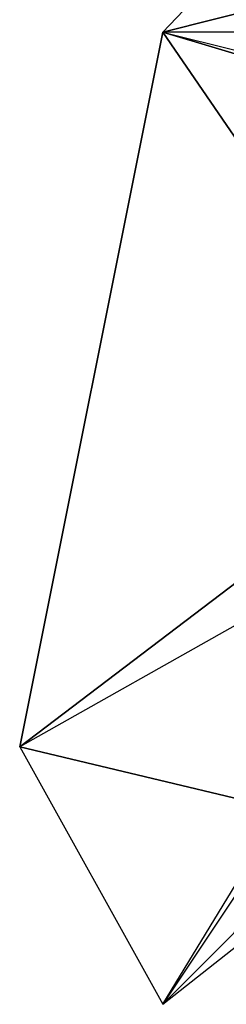
# Model space of a CAD drawing. Units: metres. Extents: x -399 to 399, y -388 to 365.
# Drawn here: x -185 to -131, y -388 to -134 of the extents above; entities that cross this region are included whole.
import ezdxf

# ---------------------------------------------------------------- set-up
doc = ezdxf.new("R2010")
doc.units = ezdxf.units.M

msp = doc.modelspace()

# ---------------------------------------------------------------- linework, layer by layer
for points in [[(-147.780182, -137.053772, -32.410141), (-112.06633, -99.579025, -32.409241), (-0.000168, -99.800674, -28.490128)], [(-0.000168, -137.0923, -32.396378), (-147.780182, -137.053772, -32.410141), (-112.06633, -99.579025, -32.409241)], [(-88.667725, -151.831879, -16.789124), (-112.06633, -99.579025, -32.409241), (-147.780182, -137.053772, -32.410141)], [(-147.780182, -137.053772, -32.410141), (-0.000168, -99.800674, -28.490128), (-0.000168, -137.0923, -32.396378)], [(-66.722321, -255.278656, -1.168274), (-184.725449, -321.780212, -32.396622), (-147.780182, -137.053772, -32.410141)], [(-147.780182, -137.053772, -32.410141), (-184.725449, -321.780212, -32.396622), (-0.000168, -181.388092, -32.396622)], [(-147.780182, -137.053772, -32.410141), (-88.667725, -151.831879, -16.789124), (-66.722321, -255.278656, -1.168274)], [(-147.780182, -137.053772, -32.410141), (-0.000168, -181.388092, -32.396622), (147.780853, -137.053772, -32.410141)], [(-91.623398, -343.947388, -32.396622), (-0.000168, -181.388092, -32.396622), (-184.725449, -321.780212, -32.396622)], [(-66.722321, -255.278656, -1.168274), (-184.725449, -321.780212, -32.396622), (-147.780182, -388.281738, -32.396622)], [(-66.722321, -255.278656, -1.168274), (-81.278992, -288.529846, -11.014633), (-147.780182, -388.281738, -32.396622)], [(-129.307861, -369.809448, -30.636856), (-81.278992, -288.529846, -11.014633), (-147.780182, -388.281738, -32.396622)], [(-184.725449, -321.780212, -32.396622), (-147.780182, -388.281738, -32.396622), (-91.623398, -343.947388, -32.396622)], [(-91.623398, -343.947388, -32.396622), (-129.307861, -369.809448, -30.636856), (-147.780182, -388.281738, -32.396622)]]:
    msp.add_3dface(points)

doc.saveas('drawing.dxf')
